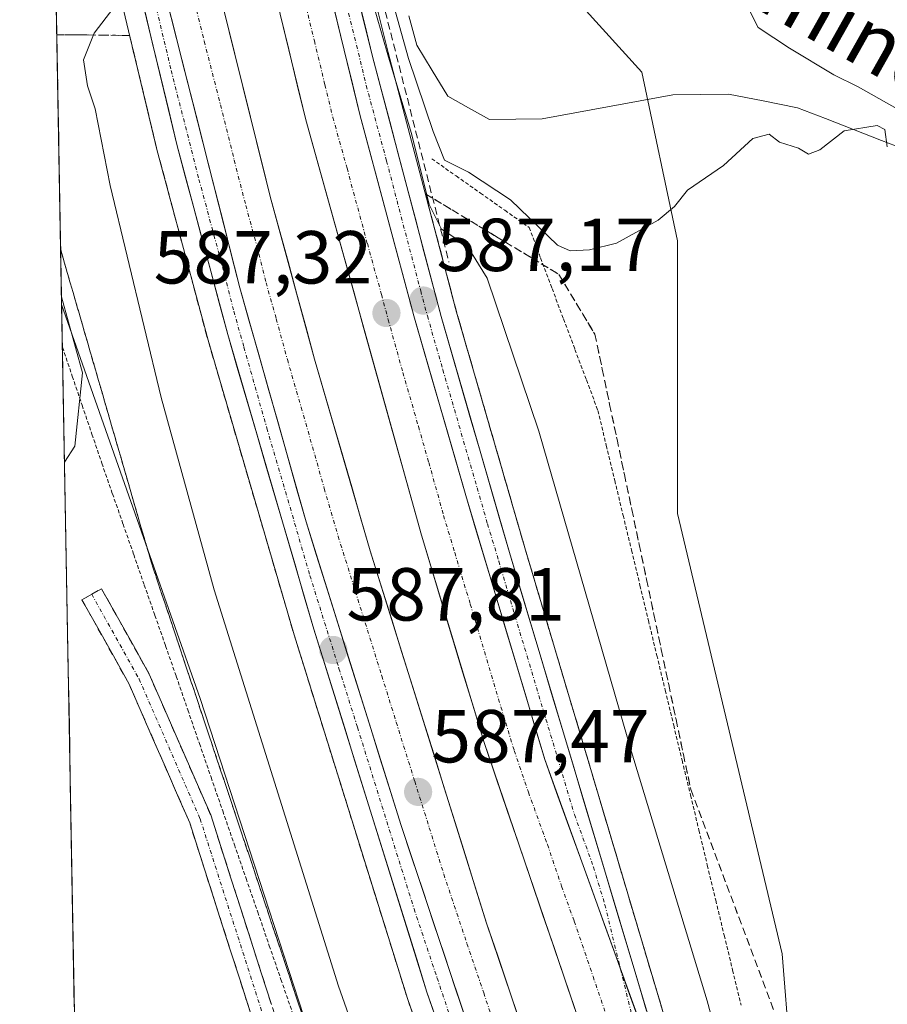
# Model space of a CAD drawing. Units: metres. Extents: x 624534 to 628001, y 4727240 to 4729616.
# Drawn here: x 624578 to 624693, y 4727380 to 4727511 of the extents above; entities that cross this region are included whole.
import ezdxf
from ezdxf.enums import TextEntityAlignment as Align

# ---------------------------------------------------------------- set-up
doc = ezdxf.new("R2010")
doc.units = ezdxf.units.M
doc.header["$MEASUREMENT"] = 0
for name, pattern in [('TRAZO_Y_PUNTO', [1, 0.5, -0.25, 0, -0.25]), ('TRAZOS', [0.75, 0.5, -0.25]), ('TRAZOSX2', [1.5, 1, -0.5])]:
    doc.linetypes.add(name, pattern=pattern)
for name, color, linetype, lineweight in [('Alambrada virtual', 2, 'TRAZOS', 0), ('Arcén (en calzada doble)', 9, 'Continuous', 13), ('Camino', 19, 'TRAZOSX2', 0), ('Camino Cxs', 19, 'Continuous', 0), ('Camino eje', 19, 'TRAZO_Y_PUNTO', 0), ('Carretera de calzada doble', 1, 'Continuous', 13), ('Carretera de calzada doble Cxs', 1, 'Continuous', 13), ('Carretera de calzada doble eje', 1, 'TRAZO_Y_PUNTO', 0), ('Carretera de calzada única', 19, 'Continuous', 13), ('Carretera de calzada única Cxs', 19, 'Continuous', 13), ('Carretera de calzada única eje', 19, 'TRAZO_Y_PUNTO', 0), ('Carátula', 7, 'Continuous', 5), ('Corriente natural lineal', 142, 'Continuous', 13), ('Cultivos herbáceos CxS', 92, 'Continuous', 0), ('Curva de nivel normal', 36, 'Continuous', 0), ('Entidad de ámbito territorial CxS', 92, 'Continuous', 0), ('Municipio CxS', 142, 'Continuous', 0), ('Núcleo urbano CxS', 19, 'Continuous', 0), ('Obra de contención lineal', 1, 'TRAZOSX2', 13), ('Punto de cota en terreno', 7, 'Continuous', 0), ('Rótulo de punto de cota en terreno', 19, 'Continuous', 0), ('Talud superficial', 39, 'TRAZOSX2', 0), ('Texto cartográfico', 19, 'Continuous', 0)]:
    doc.layers.add(name, color=color, linetype=linetype, lineweight=lineweight)
doc.styles.add('Arial', font='txt', dxfattribs={"height": 0.2})

# ---------------------------------------------------------------- blocks, each defined once
blk = doc.blocks.new('*U156')
at = {"layer": 'Núcleo urbano CxS', "color": 19, "linetype": 'Continuous', "lineweight": 0}
for points in [[(624620.74, 4727362.09, 582.89), (624601.65, 4727420.65, 582.78), (624583.15, 4727473.29, 580.78), (624577.55, 4727784.61, 579.3)], [(624623.51, 4727672.89, 580.42), (624631.94, 4727571.16, 579.78), (624621.26, 4727552.61, 578.19), (624644.87, 4727521.69, 578.01), (624660.61, 4727504.27, 578.9), (624665.35, 4727481.76, 580.4), (624665.35, 4727445.36, 581.88), (624679.34, 4727386.57, 583.26), (624680.38, 4727373.74, 582.67)]]:
    blk.add_polyline3d(points, dxfattribs=at)
blk = doc.blocks.new('*U173')
at = {"layer": 'Curva de nivel normal', "color": 36, "linetype": 'Continuous', "lineweight": 0}
blk.add_polyline3d([(624583.53, 4727452.22, 580), (624584.89, 4727454.34, 580), (624585.91, 4727464.17, 580), (624583.14, 4727474.28, 580)], dxfattribs=at)
blk = doc.blocks.new('*U207')
at = {"layer": 'Talud superficial', "color": 39, "linetype": 'TRAZOSX2', "lineweight": 0}
for points in [[(624592.22, 4727509.19, 587.01), (624584.68, 4727509.28, 583.69), (624582.5, 4727509.28, 582.85)], [(624583.02, 4727480.56, 580.33), (624584.26, 4727476.3, 580.55), (624585.61, 4727471.63, 580.56), (624586.97, 4727466.95, 580.6), (624588.32, 4727462.28, 580.94), (624589.68, 4727457.6, 581.21), (624591.03, 4727452.93, 581.18), (624592.39, 4727448.25, 581.76), (624593.74, 4727443.58, 581.64), (624595.1, 4727438.9, 581.75), (624596.59, 4727434.44, 581.95), (624598.07, 4727429.99, 581.82), (624599.56, 4727425.53, 581.88), (624601.05, 4727421.08, 581.7), (624602.53, 4727416.62, 581.73), (624604.02, 4727412.17, 581.68), (624605.5, 4727407.71, 581.7), (624606.99, 4727403.26, 581.9), (624608.48, 4727398.8, 581.98), (624609.96, 4727394.35, 582.04), (624611.45, 4727389.89, 582.06), (624612.94, 4727385.44, 582.18), (624614.42, 4727380.98, 582.25), (624615.91, 4727376.53, 582.36), (624617.69, 4727372.27, 582.28), (624619.47, 4727368, 582.32), (624621.25, 4727363.74, 582.32), (624623.03, 4727359.47, 582.54), (624624.8, 4727355.21, 582.61), (624626.58, 4727350.94, 582.91), (624628.36, 4727346.68, 583.05), (624630.14, 4727342.41, 583.1), (624631.92, 4727338.15, 582.05), (624634.41, 4727337.51, 581.57), (624636.89, 4727336.87, 581.23), (624639.9, 4727339.77, 586.06), (624642.9, 4727342.68, 587.5)]]:
    blk.add_polyline3d(points, dxfattribs=at)
blk = doc.blocks.new('5PATER')
at = {"layer": 'Carátula', "linetype": 'Continuous', "lineweight": 5}
h = blk.add_hatch(color=250, dxfattribs=at)
edge = h.paths.add_edge_path()
edge.add_ellipse((0, 0.01), major_axis=(-1.33, -1.34), ratio=0.999422, start_angle=0, end_angle=360)

msp = doc.modelspace()

# ---------------------------------------------------------------- linework, layer by layer
at = {"layer": 'Alambrada virtual', "color": 2, "linetype": 'TRAZOS', "lineweight": 0}
for points in [[(624632.57, 4727492.72, 581.66), (624635.82, 4727490.43, 580.61), (624639.07, 4727488.14, 580.32), (624642.31, 4727485.85, 580.77), (624645.56, 4727483.56, 580.32), (624647.09, 4727479.49, 580.66), (624648.62, 4727475.42, 581.02), (624650.15, 4727471.35, 581.14), (624651.68, 4727467.27, 581.19), (624653.21, 4727463.2, 581.41), (624654.74, 4727459.13, 581.45), (624655.86, 4727454.46, 581.51), (624656.99, 4727449.79, 581.55), (624658.11, 4727445.12, 581.94), (624659.24, 4727440.45, 582.22), (624660.36, 4727435.77, 582.25), (624661.48, 4727431.1, 582.14), (624662.61, 4727426.43, 582.28), (624663.73, 4727421.76, 582.43), (624664.86, 4727417.09, 582.55), (624665.98, 4727412.42, 582.54), (624667.11, 4727407.75, 582.54), (624668.23, 4727403.08, 582.86), (624669.35, 4727398.4, 583.01), (624670.48, 4727393.73, 583.07), (624671.6, 4727389.06, 583.01), (624672.73, 4727384.39, 583.23), (624673.85, 4727379.72, 583.31)], [(624583.26, 4727467.57, 579.83), (624584.57, 4727463.69, 579.87), (624585.88, 4727459.82, 579.94), (624587.2, 4727455.94, 580.26), (624588.51, 4727452.07, 580.64), (624589.93, 4727448.01, 580.9), (624591.35, 4727443.95, 580.64), (624592.77, 4727439.89, 581.03), (624594.18, 4727435.82, 581.38), (624595.6, 4727431.76, 581.4), (624597.02, 4727427.7, 581.38), (624598.44, 4727423.64, 581.49), (624599.99, 4727419.14, 581.4), (624601.55, 4727414.64, 581.24), (624603.1, 4727410.15, 581.5), (624604.66, 4727405.65, 581.58), (624606.21, 4727401.15, 581.5), (624607.77, 4727396.65, 581.68), (624609.32, 4727392.16, 581.84), (624610.87, 4727387.66, 581.75), (624612.43, 4727383.16, 581.85), (624613.98, 4727378.66, 582.19)]]:
    msp.add_polyline3d(points, dxfattribs=at)
at = {"layer": 'Arcén (en calzada doble)', "color": 9, "linetype": 'Continuous', "lineweight": 13}
for points in [[(624610.54, 4727789.36), (624607.07, 4727781.22), (624605.89, 4727776.66), (624605.53, 4727772.34), (624607.12, 4727732.26), (624606.25, 4727662.76), (624606.14, 4727637.33), (624606.6, 4727622.42), (624607.32, 4727610.84), (624609.08, 4727593.84), (624611.07, 4727579.07), (624613.6, 4727565.25), (624614.35, 4727561.06), (624620.57, 4727531.84), (624622.53, 4727523.89), (624626.76, 4727506.91), (624635.87, 4727472.26), (624644.98, 4727440.8), (624668.53, 4727361.68), (624673.32, 4727346.84), (624673.84, 4727345.25)], [(624581.72, 4727552.99), (624590.41, 4727516.76), (624595.87, 4727493.96), (624602.69, 4727468.51), (624614.19, 4727429.15), (624629.32, 4727380.6), (624637.32, 4727357.66), (624645.53, 4727335.61), (624646.11, 4727334.06)]]:
    msp.add_lwpolyline(points, dxfattribs=at)
at = {"layer": 'Camino', "color": 19, "linetype": 'TRAZOSX2', "lineweight": 0}
for points in [[(624587.17, 4727434.58), (624588.48, 4727435.31), (624594.83, 4727423.93), (624603.05, 4727405.12), (624613.85, 4727371.39), (624621.2, 4727349.87), (624627.75, 4727333.62), (624631.69, 4727327.5)], [(624627.69, 4727323.55), (624626.56, 4727328.8), (624618.39, 4727348.82), (624611, 4727370.45), (624600.24, 4727404.06), (624592.14, 4727422.6), (624585.86, 4727433.85), (624587.17, 4727434.58)]]:
    msp.add_lwpolyline(points, dxfattribs=at)
at = {"layer": 'Camino Cxs', "color": 19, "linetype": 'Continuous', "lineweight": 0}
msp.add_polyline3d([(624608.31, 4727378.85, 581.41), (624606.97, 4727383.05, 581.26), (624605.62, 4727387.25, 581.22), (624604.27, 4727391.45, 581.17), (624602.93, 4727395.66, 581.08), (624601.58, 4727399.86, 580.97), (624600.24, 4727404.06, 580.97), (624598.62, 4727407.77, 580.9), (624597, 4727411.48, 580.82), (624595.38, 4727415.18, 580.76), (624593.76, 4727418.89, 580.71), (624592.14, 4727422.6, 580.67), (624590.05, 4727426.35, 580.62), (624587.96, 4727430.1, 580.5), (624585.86, 4727433.85, 580.32), (624588.48, 4727435.31, 580.44), (624590.6, 4727431.52, 580.65), (624592.72, 4727427.73, 580.86), (624594.83, 4727423.93, 580.88), (624596.48, 4727420.17, 580.87), (624598.12, 4727416.41, 580.99), (624599.76, 4727412.65, 580.99), (624601.4, 4727408.88, 581.01), (624603.05, 4727405.12, 581.26), (624604.4, 4727400.9, 581.28), (624605.75, 4727396.69, 581.23), (624607.1, 4727392.47, 581.34), (624608.45, 4727388.25, 581.47), (624609.8, 4727384.04, 581.43), (624611.15, 4727379.82, 581.52)], dxfattribs=at)
at = {"layer": 'Camino eje', "color": 19, "linetype": 'TRAZO_Y_PUNTO', "lineweight": 0}
msp.add_lwpolyline([(624587.17, 4727434.58), (624593.49, 4727423.27), (624601.64, 4727404.59), (624612.43, 4727370.92), (624619.79, 4727349.35), (624626.37, 4727333.04), (624629.45, 4727325.88)], dxfattribs=at)
at = {"layer": 'Carretera de calzada doble', "color": 1, "linetype": 'Continuous', "lineweight": 13}
for points in [[(624663.98, 4727343.32), (624663.05, 4727345.84), (624639.51, 4727414.91), (624631.17, 4727442.47), (624615.75, 4727497.91), (624610.07, 4727521.43)], [(624603.01, 4727519.92), (624603.67, 4727517.13), (624611, 4727487.68), (624616.92, 4727465.98), (624624.35, 4727440.38), (624639.87, 4727390.68), (624648.8, 4727364.31), (624657.48, 4727340.59)]]:
    msp.add_lwpolyline(points, dxfattribs=at)
at = {"layer": 'Carretera de calzada doble Cxs', "color": 1, "linetype": 'Continuous', "lineweight": 13}
for points in [[(624617.1, 4727522.82), (624622.96, 4727498.63), (624630.17, 4727471.77), (624637.1, 4727447.76), (624647.64, 4727412.51), (624668.3, 4727355.43)], [(624596.21, 4727518.21), (624597.05, 4727514.42), (624606.94, 4727475.51), (624615.78, 4727444.25), (624628.46, 4727403.73), (624642.94, 4727360.36), (624650.89, 4727337.84)]]:
    msp.add_lwpolyline(points, dxfattribs=at)
for points in [[(624637.15, 4727377.71, 587.57), (624635.7, 4727382.05, 587.59), (624634.25, 4727386.38, 587.62), (624632.8, 4727390.72, 587.64), (624631.36, 4727395.06, 587.67), (624629.91, 4727399.39, 587.67), (624628.46, 4727403.73, 587.67), (624627.05, 4727408.23, 587.7), (624625.64, 4727412.73, 587.73), (624624.23, 4727417.24, 587.71), (624622.82, 4727421.74, 587.71), (624621.42, 4727426.24, 587.72), (624620.01, 4727430.74, 587.72), (624618.6, 4727435.25, 587.72), (624617.19, 4727439.75, 587.72), (624615.78, 4727444.25, 587.73), (624614.52, 4727448.72, 587.75), (624613.25, 4727453.18, 587.7), (624611.99, 4727457.65, 587.69), (624610.73, 4727462.11, 587.67), (624609.47, 4727466.58, 587.64), (624608.2, 4727471.04, 587.63), (624606.94, 4727475.51, 587.61), (624605.84, 4727479.83, 587.59), (624604.74, 4727484.16, 587.57), (624603.64, 4727488.48, 587.53), (624602.54, 4727492.8, 587.51), (624601.45, 4727497.13, 587.48), (624600.35, 4727501.45, 587.46), (624599.25, 4727505.77, 587.44), (624598.15, 4727510.1, 587.4), (624597.05, 4727514.42, 587.37)], [(624604.72, 4727512.92, 587.29), (624605.76, 4727508.72, 587.3), (624606.81, 4727504.51, 587.32), (624607.86, 4727500.3, 587.29), (624608.91, 4727496.09, 587.28), (624609.95, 4727491.89, 587.29), (624611, 4727487.68, 587.34), (624612.18, 4727483.34, 587.37), (624613.37, 4727479, 587.31), (624614.55, 4727474.66, 587.34), (624615.74, 4727470.32, 587.36), (624616.92, 4727465.98, 587.38), (624618.16, 4727461.71, 587.35), (624619.4, 4727457.45, 587.3), (624620.64, 4727453.18, 587.32), (624621.87, 4727448.91, 587.39), (624623.11, 4727444.65, 587.33), (624624.35, 4727440.38, 587.3), (624625.76, 4727435.86, 587.31), (624627.17, 4727431.34, 587.31), (624628.58, 4727426.83, 587.24), (624629.99, 4727422.31, 587.21), (624631.4, 4727417.79, 587.2), (624632.82, 4727413.27, 587.19), (624634.23, 4727408.75, 587.16), (624635.64, 4727404.23, 587.19), (624637.05, 4727399.72, 587.19), (624638.46, 4727395.2, 587.14), (624639.87, 4727390.68, 587.13), (624641.36, 4727386.29, 587.13), (624642.85, 4727381.89, 587.1), (624644.34, 4727377.5, 587.07)], [(624619.44, 4727513.14, 587.36), (624620.62, 4727508.31, 587.36), (624621.79, 4727503.47, 587.3), (624622.96, 4727498.63, 587.31), (624624.16, 4727494.15, 587.3), (624625.36, 4727489.68, 587.29), (624626.57, 4727485.2, 587.26), (624627.77, 4727480.72, 587.26), (624628.97, 4727476.25, 587.24), (624630.17, 4727471.77, 587.22), (624631.56, 4727466.97, 587.18), (624632.94, 4727462.17, 587.16), (624634.33, 4727457.36, 587.11), (624635.71, 4727452.56, 587.08), (624637.1, 4727447.76, 587.06), (624638.42, 4727443.35, 587.03), (624639.74, 4727438.95, 586.96), (624641.05, 4727434.54, 586.94), (624642.37, 4727430.14, 586.91), (624643.69, 4727425.73, 586.89), (624645.01, 4727421.32, 586.88), (624646.32, 4727416.92, 586.84), (624647.64, 4727412.51, 586.82), (624649.23, 4727408.12, 586.8), (624650.82, 4727403.73, 586.77), (624652.41, 4727399.34, 586.74), (624654, 4727394.95, 586.71), (624655.59, 4727390.56, 586.68), (624657.18, 4727386.17, 586.65), (624658.76, 4727381.77, 586.62), (624660.35, 4727377.38, 586.59)], [(624652.06, 4727378.07, 587.02), (624650.5, 4727382.68, 587.03), (624648.93, 4727387.28, 586.96), (624647.36, 4727391.89, 587.05), (624645.79, 4727396.49, 587.1), (624644.22, 4727401.1, 587.03), (624642.65, 4727405.7, 587.08), (624641.08, 4727410.31, 587.18), (624639.51, 4727414.91, 587.1), (624638.12, 4727419.5, 587.06), (624636.73, 4727424.1, 587.18), (624635.34, 4727428.69, 587.23), (624633.95, 4727433.28, 587.11), (624632.56, 4727437.88, 587.24), (624631.17, 4727442.47, 587.29), (624629.89, 4727447.09, 587.21), (624628.6, 4727451.71, 587.16), (624627.32, 4727456.33, 587.21), (624626.03, 4727460.95, 587.31), (624624.75, 4727465.57, 587.26), (624623.46, 4727470.19, 587.24), (624622.18, 4727474.81, 587.36), (624620.89, 4727479.43, 587.35), (624619.61, 4727484.05, 587.25), (624618.32, 4727488.67, 587.24), (624617.04, 4727493.29, 587.29), (624615.75, 4727497.91, 587.34), (624614.61, 4727502.61, 587.23), (624613.48, 4727507.32, 587.16), (624612.34, 4727512.02, 587.25)]]:
    msp.add_polyline3d(points, dxfattribs=at)
at = {"layer": 'Carretera de calzada doble eje', "color": 1, "linetype": 'TRAZO_Y_PUNTO', "lineweight": 0}
for points in [[(624613.58, 4727522.12), (624615.01, 4727516.24), (624616.89, 4727508.47), (624618.3, 4727502.59), (624619.35, 4727498.26), (624621.25, 4727491.47), (624623.96, 4727481.4), (624625.85, 4727474.59), (624626.75, 4727471.24), (624628.71, 4727464.18), (624630.78, 4727456.98), (624632.17, 4727452.17), (624634.14, 4727445.1), (624635.62, 4727440.15), (624637.71, 4727433.26), (624641.48, 4727420.59), (624643.57, 4727413.71), (624645.46, 4727408.16), (624648.01, 4727401.16), (624649.89, 4727395.6), (624651.57, 4727390.94), (624654.1, 4727383.55), (624656.62, 4727376.14)], [(624599.6, 4727519.06), (624600.35, 4727515.76), (624602.19, 4727508.41), (624604.35, 4727499.91), (624606.19, 4727492.55), (624607.73, 4727486.51), (624609.21, 4727481.09), (624610.44, 4727476.18), (624611.8, 4727471.36), (624613.28, 4727465.93), (624615.14, 4727459.54), (624618.21, 4727448.71), (624620.07, 4727442.31), (624622.03, 4727436.02), (624623.98, 4727429.81), (624625.89, 4727423.69), (624627.82, 4727417.49), (624630.28, 4727409.63), (624632.23, 4727403.42), (624634.17, 4727397.21), (624637.26, 4727387.96), (624639.5, 4727381.36), (624641.14, 4727376.42)]]:
    msp.add_lwpolyline(points, dxfattribs=at)
at = {"layer": 'Carretera de calzada única', "color": 19, "linetype": 'Continuous', "lineweight": 13}
for points in [[(624668.3, 4727355.43), (624642.92, 4727440.18), (624633.8, 4727471.69), (624624.67, 4727506.38), (624620.42, 4727523.48)], [(624648.05, 4727336.67), (624639.89, 4727358.59), (624631.92, 4727381.48), (624616.82, 4727429.93), (624605.32, 4727469.25), (624598.53, 4727494.63), (624593.07, 4727517.42)]]:
    msp.add_lwpolyline(points, dxfattribs=at)
at = {"layer": 'Carretera de calzada única Cxs', "color": 19, "linetype": 'Continuous', "lineweight": 13}
for points in [[(624617.1, 4727522.82), (624622.96, 4727498.63), (624630.17, 4727471.77), (624637.1, 4727447.76), (624647.64, 4727412.51), (624668.3, 4727355.43)], [(624596.21, 4727518.21), (624597.05, 4727514.42), (624606.94, 4727475.51), (624615.78, 4727444.25), (624628.46, 4727403.73), (624642.94, 4727360.36), (624650.89, 4727337.84)]]:
    msp.add_lwpolyline(points, dxfattribs=at)
for points in [[(624597.05, 4727514.42, 587.37), (624598.15, 4727510.1, 587.4), (624599.25, 4727505.77, 587.44), (624600.35, 4727501.45, 587.46), (624601.45, 4727497.13, 587.48), (624602.54, 4727492.8, 587.51), (624603.64, 4727488.48, 587.53), (624604.74, 4727484.16, 587.57), (624605.84, 4727479.83, 587.59), (624606.94, 4727475.51, 587.61), (624608.2, 4727471.04, 587.63), (624609.47, 4727466.58, 587.64), (624610.73, 4727462.11, 587.67), (624611.99, 4727457.65, 587.69), (624613.25, 4727453.18, 587.7), (624614.52, 4727448.72, 587.75), (624615.78, 4727444.25, 587.73), (624617.19, 4727439.75, 587.72), (624618.6, 4727435.25, 587.72), (624620.01, 4727430.74, 587.72), (624621.42, 4727426.24, 587.72), (624622.82, 4727421.74, 587.71), (624624.23, 4727417.24, 587.71), (624625.64, 4727412.73, 587.73), (624627.05, 4727408.23, 587.7), (624628.46, 4727403.73, 587.67), (624629.91, 4727399.39, 587.67), (624631.36, 4727395.06, 587.67), (624632.8, 4727390.72, 587.64), (624634.25, 4727386.38, 587.62), (624635.7, 4727382.05, 587.59), (624637.15, 4727377.71, 587.57)], [(624622.55, 4727514.93, 586.05), (624623.61, 4727510.66, 585.79), (624624.67, 4727506.38, 586.34), (624625.81, 4727502.04, 586.9), (624626.95, 4727497.71, 586.66), (624628.09, 4727493.37, 585.51), (624629.24, 4727489.04, 585.68), (624630.38, 4727484.7, 586.75), (624631.52, 4727480.36, 587.17), (624632.66, 4727476.03, 587.01), (624633.8, 4727471.69, 587.06), (624635.1, 4727467.19, 587.06), (624636.41, 4727462.69, 587.03), (624637.71, 4727458.19, 586.95), (624639.01, 4727453.68, 586.9), (624640.31, 4727449.18, 586.88), (624641.62, 4727444.68, 586.86), (624642.92, 4727440.18, 586.79), (624644.33, 4727435.47, 586.75), (624645.74, 4727430.76, 586.71), (624647.15, 4727426.06, 586.67), (624648.56, 4727421.35, 586.66), (624649.97, 4727416.64, 586.61), (624651.38, 4727411.93, 586.56), (624652.79, 4727407.22, 586.57), (624654.2, 4727402.51, 586.58), (624655.61, 4727397.81, 586.55), (624657.02, 4727393.1, 586.53), (624658.43, 4727388.39, 586.54), (624659.84, 4727383.68, 586.52), (624661.25, 4727378.97, 586.51)], [(624633.51, 4727376.9, 587.8), (624631.92, 4727381.48, 587.83), (624630.55, 4727385.88, 587.8), (624629.17, 4727390.29, 587.86), (624627.8, 4727394.69, 587.89), (624626.43, 4727399.1, 587.88), (624625.06, 4727403.5, 587.84), (624623.68, 4727407.91, 587.89), (624622.31, 4727412.31, 587.93), (624620.94, 4727416.72, 587.88), (624619.57, 4727421.12, 587.88), (624618.19, 4727425.53, 587.91), (624616.82, 4727429.93, 587.9), (624615.54, 4727434.3, 587.83), (624614.26, 4727438.67, 587.84), (624612.99, 4727443.04, 587.84), (624611.71, 4727447.41, 587.86), (624610.43, 4727451.77, 587.77), (624609.15, 4727456.14, 587.76), (624607.88, 4727460.51, 587.77), (624606.6, 4727464.88, 587.74), (624605.32, 4727469.25, 587.65), (624604.19, 4727473.48, 587.63), (624603.06, 4727477.71, 587.64), (624601.93, 4727481.94, 587.64), (624600.79, 4727486.17, 587.55), (624599.66, 4727490.4, 587.52), (624598.53, 4727494.63, 587.53), (624597.44, 4727499.19, 587.49), (624596.35, 4727503.75, 587.45), (624595.25, 4727508.3, 587.28), (624594.16, 4727512.86, 586.6)], [(624660.35, 4727377.38, 586.59), (624658.76, 4727381.77, 586.62), (624657.18, 4727386.17, 586.65), (624655.59, 4727390.56, 586.68), (624654, 4727394.95, 586.71), (624652.41, 4727399.34, 586.74), (624650.82, 4727403.73, 586.77), (624649.23, 4727408.12, 586.8), (624647.64, 4727412.51, 586.82), (624646.32, 4727416.92, 586.84), (624645.01, 4727421.32, 586.88), (624643.69, 4727425.73, 586.89), (624642.37, 4727430.14, 586.91), (624641.05, 4727434.54, 586.94), (624639.74, 4727438.95, 586.96), (624638.42, 4727443.35, 587.03), (624637.1, 4727447.76, 587.06), (624635.71, 4727452.56, 587.08), (624634.33, 4727457.36, 587.11), (624632.94, 4727462.17, 587.16), (624631.56, 4727466.97, 587.18), (624630.17, 4727471.77, 587.22), (624628.97, 4727476.25, 587.24), (624627.77, 4727480.72, 587.26), (624626.57, 4727485.2, 587.26), (624625.36, 4727489.68, 587.29), (624624.16, 4727494.15, 587.3), (624622.96, 4727498.63, 587.31), (624621.79, 4727503.47, 587.3), (624620.62, 4727508.31, 587.36), (624619.44, 4727513.14, 587.36)]]:
    msp.add_polyline3d(points, dxfattribs=at)
at = {"layer": 'Carretera de calzada única eje', "color": 19, "linetype": 'TRAZO_Y_PUNTO', "lineweight": 0}
for points in [[(624618.76, 4727523.15), (624620.64, 4727515.38), (624622.78, 4727506.83), (624623.82, 4727502.5), (624626.53, 4727492.43), (624631.08, 4727475.09), (624631.98, 4727471.74), (624634.05, 4727464.54), (624638.62, 4727448.79), (624640.01, 4727443.97), (624641.5, 4727439.01), (624645.28, 4727426.34), (624651.62, 4727405.16), (624654.16, 4727398.16), (624655.67, 4727393.14), (624657.77, 4727384.52)], [(624594.64, 4727517.81), (624595.05, 4727515.92), (624597.78, 4727504.51), (624599.94, 4727496.01), (624601.48, 4727489.98), (624604.89, 4727477.29), (624606.14, 4727472.38), (624607.48, 4727467.57), (624610.55, 4727456.75), (624616.3, 4727437.09), (624618.26, 4727430.8), (624620.17, 4727424.68), (624622.64, 4727416.83), (624630.19, 4727392.59), (624633.28, 4727383.35), (624634.94, 4727378.41), (624638.92, 4727366.96), (624640.57, 4727362.01), (624641.42, 4727359.48), (624643.78, 4727352.8), (624647.85, 4727341.84), (624649.48, 4727337.26)], [(624657.77, 4727384.52), (624667.17, 4727345.96)]]:
    msp.add_lwpolyline(points, dxfattribs=at)
at = {"layer": 'Corriente natural lineal', "color": 142, "linetype": 'Continuous', "lineweight": 13}
msp.add_polyline3d([(624696.33, 4727493.73, 579.13), (624692.59, 4727495.18, 580.04), (624688.86, 4727496.64, 580.04), (624685.12, 4727498.09, 579.62), (624681.39, 4727499.54, 579.33), (624676.8, 4727500.45, 579.73), (624672.2, 4727501.35, 578.92), (624668.47, 4727501.31, 578.61), (624664.74, 4727501.26, 578.46), (624660.38, 4727500.46, 578.61), (624656.02, 4727499.66, 578.92), (624651.66, 4727498.86, 579.19), (624647.3, 4727498.06, 578.94), (624643.79, 4727498.02, 578.78), (624640.27, 4727497.98, 578.84), (624637.48, 4727499.55, 578.98), (624634.69, 4727501.11, 579.1), (624632.63, 4727504.5, 578.6), (624630.56, 4727507.88, 579.66), (624629.5, 4727511.81, 580)], dxfattribs=at)
at = {"layer": 'Cultivos herbáceos CxS', "color": 92, "linetype": 'Continuous', "lineweight": 0}
for points in [[(625164.59, 4727250.79, 601.83), (624953.95, 4727246.94, 597.88), (624953.95, 4727246.94, 597.88), (624907.46, 4727254.78, 595.46), (624875.63, 4727264.16, 593.47), (624845.84, 4727268.65, 592.74), (624830.86, 4727271.8, 592.15), (624799.72, 4727278.34, 591.28), (624782.74, 4727274.65, 592.32), (624740.44, 4727287.1, 589.89), (624721.31, 4727291.23, 589.4), (624701.64, 4727300.79, 586.89), (624690.4, 4727337.33, 583.92), (624689.48, 4727364.64, 581.42), (624680.38, 4727373.74, 582.67), (624679.34, 4727386.57, 583.26), (624665.35, 4727445.36, 581.88), (624665.35, 4727481.76, 580.4), (624660.61, 4727504.27, 578.9), (624644.87, 4727521.69, 578.01), (624621.26, 4727552.61, 578.19), (624631.94, 4727571.16, 579.78), (624623.51, 4727672.89, 580.42)], [(624637.35, 4727666.73, 580.84), (624623.51, 4727672.89, 580.42), (624631.94, 4727571.16, 579.78), (624621.26, 4727552.61, 578.19), (624644.87, 4727521.69, 578.01), (624660.61, 4727504.27, 578.9), (624665.35, 4727481.76, 580.4), (624665.35, 4727445.36, 581.88), (624679.34, 4727386.57, 583.26), (624680.38, 4727373.74, 582.67), (624689.48, 4727364.64, 581.42), (624690.4, 4727337.33, 583.92), (624701.64, 4727300.79, 586.89), (624721.31, 4727291.23, 589.4), (624740.44, 4727287.1, 589.89)], [(624583.15, 4727473.29, 580.78), (624601.65, 4727420.65, 582.78), (624620.74, 4727362.09, 582.89), (624619.14, 4727344.86, 581.84)], [(624583.15, 4727473.29, 580.78), (624585.16, 4727361.7, 585.21)]]:
    msp.add_polyline3d(points, dxfattribs=at)
msp.add_polyline3d([(624619.14, 4727344.86, 581.84), (624585.16, 4727361.7, 585.21), (624583.15, 4727473.29, 580.78), (624601.65, 4727420.65, 582.78), (624620.74, 4727362.09, 582.89), (624619.14, 4727344.86, 581.84)], close=True, dxfattribs=at)
at = {"layer": 'Curva de nivel normal', "color": 36, "linetype": 'Continuous', "lineweight": 0}
for points in [[(624621.32, 4727523.66, 585), (624622.57, 4727521.04, 585), (624626.78, 4727506.29, 585), (624629.85, 4727496.12, 585), (624632.2, 4727486.63, 585), (624633.88, 4727483.31, 585), (624637.3, 4727481.09, 585), (624639.97, 4727476.78, 585), (624646.87, 4727456.38, 585), (624659.22, 4727413.55, 585), (624669.33, 4727380.3, 585), (624674.7, 4727360.36, 585), (624675.66, 4727352.52, 585), (624673.53, 4727347.71, 585), (624671.1, 4727346.01, 585)], [(624624.97, 4727522.24, 580), (624629.46, 4727506.1, 580), (624632.76, 4727496.38, 580), (624634.28, 4727492.54, 580), (624637.46, 4727490.92, 580), (624643.06, 4727487.24, 580), (624649.36, 4727481.18, 580), (624651.04, 4727480.43, 580), (624653.62, 4727480.58, 580), (624657.23, 4727481.45, 580), (624662.81, 4727484.52, 580), (624664.95, 4727486.35, 580), (624666.72, 4727488.54, 580), (624671.5, 4727491.81, 580), (624675.43, 4727495.42, 580), (624677.61, 4727496.02, 580), (624678.97, 4727494.96, 580), (624681.52, 4727494.16, 580), (624682.87, 4727493.36, 580), (624684.36, 4727493.93, 580), (624687.61, 4727496.44, 580), (624692.02, 4727497.17, 580), (624693.05, 4727496.63, 580), (624693.38, 4727494.32, 580)], [(624592.8, 4727517.35, 585), (624591.13, 4727514.29, 585), (624587.47, 4727509.49, 585), (624586.08, 4727505.94, 585), (624586.58, 4727502.45, 585), (624587.61, 4727499.39, 585), (624589.64, 4727489.14, 585), (624596.42, 4727460.84, 585), (624603.52, 4727435.17, 585), (624620.09, 4727382.27, 585), (624625.98, 4727365.63, 585), (624629.99, 4727353.65, 585), (624632.75, 4727347.44, 585), (624635.04, 4727344.32, 585), (624635.34, 4727342.18, 585), (624636.36, 4727340.32, 585), (624642.53, 4727337.65, 585), (624647.33, 4727337.43, 585), (624648.58, 4727336.89, 585)], [(624695, 4727499.22, 580), (624689.51, 4727502.35, 580), (624686.26, 4727503.92, 580), (624680.33, 4727507.5, 580), (624676.12, 4727510.27, 580), (624674.38, 4727513.78, 580)]]:
    msp.add_polyline3d(points, dxfattribs=at)
at = {"layer": 'Entidad de ámbito territorial CxS', "color": 92, "linetype": 'Continuous', "lineweight": 0}
msp.add_polyline3d([(624584.84, 4727379.49, 582.1), (624584.75, 4727384.46, 581.81), (624584.66, 4727389.44, 581.63), (624584.57, 4727394.41, 581.47), (624584.48, 4727399.38, 581.3), (624584.39, 4727404.35, 581.15), (624584.3, 4727409.33, 580.99), (624584.22, 4727414.3, 580.77), (624584.13, 4727419.27, 580.54), (624584.04, 4727424.25, 580.38), (624583.95, 4727429.22, 580.32), (624583.86, 4727434.19, 580.2), (624583.77, 4727439.17, 580.07), (624583.68, 4727444.14, 580.09), (624583.59, 4727449.11, 579.98), (624583.5, 4727454.09, 579.97), (624583.41, 4727459.06, 579.83), (624583.32, 4727464.03, 579.77), (624583.23, 4727469.01, 579.86), (624583.14, 4727473.98, 580.01), (624583.05, 4727478.95, 580.26), (624582.96, 4727483.93, 580.88), (624582.87, 4727488.9, 581.44), (624582.78, 4727493.87, 582.13), (624582.69, 4727498.85, 582.61), (624582.6, 4727503.82, 582.83), (624582.51, 4727508.79, 582.85), (624582.42, 4727513.76, 581.4)], dxfattribs=at)
at = {"layer": 'Municipio CxS', "color": 142, "linetype": 'Continuous', "lineweight": 0}
msp.add_polyline3d([(624584.84, 4727379.75, 582.09), (624584.75, 4727384.74, 581.8), (624584.66, 4727389.72, 581.63), (624584.57, 4727394.7, 581.46), (624584.48, 4727399.68, 581.29), (624584.39, 4727404.67, 581.15), (624584.3, 4727409.65, 580.98), (624584.21, 4727414.63, 580.75), (624584.12, 4727419.61, 580.53), (624584.03, 4727424.6, 580.38), (624583.94, 4727429.58, 580.31), (624583.85, 4727434.56, 580.19), (624583.76, 4727439.54, 580.07), (624583.67, 4727444.53, 580.08), (624583.58, 4727449.51, 579.98), (624583.49, 4727454.49, 579.96), (624583.4, 4727459.47, 579.83), (624583.31, 4727464.46, 579.78), (624583.22, 4727469.44, 579.87), (624583.13, 4727474.42, 580.03), (624583.04, 4727479.4, 580.32), (624582.95, 4727484.39, 580.93), (624582.86, 4727489.37, 581.51), (624582.77, 4727494.35, 582.18), (624582.68, 4727499.33, 582.63), (624582.59, 4727504.32, 582.84), (624582.5, 4727509.3, 582.71), (624582.41, 4727514.28, 580.98)], dxfattribs=at)
at = {"layer": 'Núcleo urbano CxS', "color": 19, "linetype": 'Continuous', "lineweight": 0}
for points in [[(624577.55, 4727784.61, 579.3), (624583.15, 4727473.29, 580.78)], [(624637.35, 4727666.73, 580.84), (624623.51, 4727672.89, 580.42), (624631.94, 4727571.16, 579.78), (624621.26, 4727552.61, 578.19), (624644.87, 4727521.69, 578.01), (624660.61, 4727504.27, 578.9), (624665.35, 4727481.76, 580.4), (624665.35, 4727445.36, 581.88), (624679.34, 4727386.57, 583.26), (624680.38, 4727373.74, 582.67), (624689.48, 4727364.64, 581.42), (624690.4, 4727337.33, 583.92), (624701.64, 4727300.79, 586.89), (624721.31, 4727291.23, 589.4), (624740.44, 4727287.1, 589.89)], [(624583.15, 4727473.29, 580.78), (624601.65, 4727420.65, 582.78), (624620.74, 4727362.09, 582.89), (624619.14, 4727344.86, 581.84)]]:
    msp.add_polyline3d(points, dxfattribs=at)
at = {"layer": 'Obra de contención lineal', "color": 1, "linetype": 'TRAZOSX2', "lineweight": 13}
msp.add_polyline3d([(624623.39, 4727524.06, 583.2), (624634.86, 4727478.92, 586.27)], dxfattribs=at)
at = {"layer": 'Talud superficial', "color": 39, "linetype": 'TRAZOSX2', "lineweight": 0}
for points in [[(624614.92, 4727379.5, 582.34), (624614.42, 4727380.98, 582.25), (624613.93, 4727382.47, 582.17), (624613.43, 4727383.95, 582.15), (624612.94, 4727385.44, 582.18), (624612.44, 4727386.92, 582.16), (624611.95, 4727388.41, 582.03), (624611.45, 4727389.89, 582.06), (624610.95, 4727391.38, 581.92), (624610.46, 4727392.86, 581.93), (624609.96, 4727394.35, 582.04), (624609.47, 4727395.83, 581.87), (624608.97, 4727397.32, 581.89), (624608.48, 4727398.8, 581.98), (624607.98, 4727400.29, 582), (624607.49, 4727401.77, 581.84), (624606.99, 4727403.26, 581.9), (624606.49, 4727404.74, 581.89), (624606, 4727406.23, 581.85), (624605.5, 4727407.71, 581.7), (624605.01, 4727409.2, 581.71), (624604.51, 4727410.68, 581.71), (624604.02, 4727412.17, 581.68), (624603.52, 4727413.65, 581.66), (624603.03, 4727415.14, 581.72), (624602.53, 4727416.62, 581.73), (624602.04, 4727418.11, 581.65), (624601.54, 4727419.59, 581.69), (624601.05, 4727421.08, 581.7), (624600.55, 4727422.56, 581.83), (624600.06, 4727424.05, 581.82), (624599.56, 4727425.53, 581.88), (624599.06, 4727427.02, 581.74), (624598.57, 4727428.5, 581.71), (624598.07, 4727429.99, 581.82), (624597.58, 4727431.47, 581.85), (624597.08, 4727432.96, 581.83), (624596.59, 4727434.44, 581.95), (624596.09, 4727435.93, 582.1), (624595.6, 4727437.41, 581.98), (624595.1, 4727438.9, 581.75), (624594.65, 4727440.46, 581.67), (624594.19, 4727442.02, 581.63), (624593.74, 4727443.58, 581.64), (624593.29, 4727445.14, 581.5), (624592.84, 4727446.69, 581.48), (624592.39, 4727448.25, 581.76), (624591.94, 4727449.81, 581.65), (624591.48, 4727451.37, 581.33), (624591.03, 4727452.93, 581.18), (624590.58, 4727454.49, 581.13), (624590.13, 4727456.04, 581.34), (624589.68, 4727457.6, 581.21), (624589.23, 4727459.16, 580.97), (624588.77, 4727460.72, 580.89), (624588.32, 4727462.28, 580.94), (624587.87, 4727463.84, 580.8), (624587.42, 4727465.39, 580.69), (624586.97, 4727466.95, 580.6), (624586.52, 4727468.51, 580.58), (624586.06, 4727470.07, 580.77), (624585.61, 4727471.63, 580.56), (624585.16, 4727473.19, 580.47), (624584.71, 4727474.74, 580.45), (624584.26, 4727476.3, 580.55), (624583.85, 4727477.72, 580.39), (624583.43, 4727479.14, 580.34), (624583.02, 4727480.56, 580.29), (624582.99, 4727482.47, 580.61), (624582.95, 4727484.39, 580.8), (624582.92, 4727486.3, 581.14), (624582.88, 4727488.22, 581.36), (624582.85, 4727490.13, 581.54), (624582.82, 4727492.05, 581.8), (624582.78, 4727493.96, 582.3), (624582.75, 4727495.88, 582.4), (624582.71, 4727497.79, 582.62), (624582.68, 4727499.71, 582.75), (624582.64, 4727501.62, 582.88), (624582.61, 4727503.54, 582.85), (624582.57, 4727505.45, 583.09), (624582.54, 4727507.37, 583.02), (624582.5, 4727509.28, 582.84), (624583.59, 4727509.28, 583.27), (624584.68, 4727509.28, 583.69), (624586.57, 4727509.26, 584.42), (624588.45, 4727509.23, 585.14), (624590.33, 4727509.21, 586.08), (624592.22, 4727509.19, 587.01), (624592.68, 4727507.29, 587.26), (624593.14, 4727505.38, 587.27), (624593.59, 4727503.47, 587.14), (624594.05, 4727501.57, 587.2), (624594.5, 4727499.67, 587.27), (624594.96, 4727497.77, 587.38), (624595.42, 4727495.87, 587.43), (624595.87, 4727493.96, 587.54), (624596.25, 4727492.55, 587.58), (624596.63, 4727491.13, 587.54), (624597.01, 4727489.72, 587.51), (624597.39, 4727488.31, 587.53), (624597.76, 4727486.89, 587.59), (624598.14, 4727485.48, 587.64), (624598.52, 4727484.06, 587.64), (624598.9, 4727482.65, 587.59), (624599.28, 4727481.23, 587.58), (624599.66, 4727479.82, 587.6), (624600.04, 4727478.4, 587.65), (624600.42, 4727476.99, 587.63), (624600.8, 4727475.58, 587.61), (624601.17, 4727474.16, 587.6), (624601.55, 4727472.75, 587.62), (624601.93, 4727471.34, 587.7), (624602.31, 4727469.92, 587.72), (624602.69, 4727468.51, 587.7), (624603.12, 4727467.05, 587.71), (624603.54, 4727465.6, 587.75), (624603.97, 4727464.14, 587.81), (624604.4, 4727462.68, 587.81), (624604.82, 4727461.22, 587.81), (624605.25, 4727459.76, 587.81), (624605.67, 4727458.3, 587.82), (624606.1, 4727456.85, 587.85), (624606.52, 4727455.39, 587.83), (624606.95, 4727453.93, 587.8), (624607.37, 4727452.48, 587.82), (624607.8, 4727451.02, 587.85), (624608.23, 4727449.56, 587.89), (624608.65, 4727448.1, 587.91), (624609.08, 4727446.64, 587.88), (624609.51, 4727445.18, 587.88), (624609.93, 4727443.73, 587.91), (624610.36, 4727442.27, 587.91), (624610.78, 4727440.81, 587.9), (624611.21, 4727439.36, 587.91), (624611.63, 4727437.9, 587.94), (624612.06, 4727436.44, 587.95), (624612.48, 4727434.98, 587.93), (624612.91, 4727433.52, 587.91), (624613.34, 4727432.06, 587.95), (624613.76, 4727430.61, 587.99), (624614.19, 4727429.15, 588.01), (624614.65, 4727427.68, 588.01), (624615.11, 4727426.21, 588.01), (624615.57, 4727424.74, 588.02), (624616.03, 4727423.27, 588.08), (624616.48, 4727421.79, 588.07), (624616.94, 4727420.32, 588.06), (624617.4, 4727418.85, 588.02), (624617.86, 4727417.38, 588.05), (624618.32, 4727415.91, 588.07), (624618.78, 4727414.44, 588.05), (624619.23, 4727412.97, 588.04), (624619.69, 4727411.5, 588.05), (624620.15, 4727410.03, 588.09), (624620.61, 4727408.55, 588.08), (624621.07, 4727407.08, 588.03), (624621.53, 4727405.61, 587.99), (624621.98, 4727404.14, 588.05), (624622.44, 4727402.67, 588.05), (624622.9, 4727401.2, 587.99), (624623.36, 4727399.72, 587.97), (624623.82, 4727398.25, 588.02), (624624.28, 4727396.78, 588.06), (624624.73, 4727395.31, 588.03), (624625.19, 4727393.84, 588.02), (624625.65, 4727392.37, 588.02), (624626.11, 4727390.9, 588.05), (624626.57, 4727389.43, 588.05), (624627.03, 4727387.96, 588.02), (624627.48, 4727386.48, 587.95), (624627.94, 4727385.01, 588.01), (624628.4, 4727383.54, 588), (624628.86, 4727382.07, 587.96), (624629.32, 4727380.6, 587.92), (624629.85, 4727379.07, 587.97)], [(624592.22, 4727509.19, 587.01), (624593.14, 4727505.38, 587.27), (624595.87, 4727493.96, 587.54), (624597.01, 4727489.72, 587.51), (624598.14, 4727485.48, 587.64), (624599.28, 4727481.23, 587.58), (624600.42, 4727476.99, 587.63), (624601.55, 4727472.75, 587.62), (624602.69, 4727468.51, 587.7), (624603.97, 4727464.14, 587.81), (624605.25, 4727459.76, 587.81), (624606.52, 4727455.39, 587.83), (624610.36, 4727442.27, 587.91), (624611.63, 4727437.9, 587.94), (624612.91, 4727433.52, 587.91), (624614.19, 4727429.15, 588.01), (624615.57, 4727424.74, 588.02), (624616.94, 4727420.32, 588.06), (624618.32, 4727415.91, 588.07), (624619.69, 4727411.5, 588.05), (624621.07, 4727407.08, 588.03), (624622.44, 4727402.67, 588.05), (624623.82, 4727398.25, 588.02), (624625.19, 4727393.84, 588.02), (624626.57, 4727389.43, 588.05), (624627.94, 4727385.01, 588.01), (624629.32, 4727380.6, 587.92), (624632.52, 4727371.42, 587.97)], [(624663.45, 4727378.75, 586.39), (624662.99, 4727380.3, 586.39), (624662.53, 4727381.85, 586.39), (624662.06, 4727383.4, 586.4), (624661.6, 4727384.95, 586.42), (624661.14, 4727386.5, 586.41), (624660.68, 4727388.05, 586.38), (624660.22, 4727389.6, 586.4), (624659.76, 4727391.15, 586.41), (624659.29, 4727392.71, 586.42), (624658.83, 4727394.26, 586.42), (624658.37, 4727395.81, 586.4), (624657.91, 4727397.36, 586.45), (624657.45, 4727398.91, 586.45), (624656.99, 4727400.46, 586.42), (624656.52, 4727402.02, 586.43), (624656.06, 4727403.57, 586.44), (624655.6, 4727405.12, 586.47), (624655.14, 4727406.67, 586.48), (624654.68, 4727408.22, 586.43), (624654.22, 4727409.77, 586.43), (624653.75, 4727411.33, 586.47), (624653.29, 4727412.88, 586.48), (624652.83, 4727414.43, 586.46), (624652.37, 4727415.98, 586.47), (624651.91, 4727417.53, 586.49), (624651.45, 4727419.08, 586.51), (624650.98, 4727420.63, 586.52), (624650.52, 4727422.18, 586.5), (624650.06, 4727423.73, 586.51), (624649.6, 4727425.29, 586.53), (624649.14, 4727426.84, 586.55), (624648.68, 4727428.39, 586.54), (624648.21, 4727429.94, 586.53), (624647.75, 4727431.49, 586.59), (624647.29, 4727433.04, 586.61), (624646.83, 4727434.6, 586.62), (624646.37, 4727436.15, 586.61), (624645.91, 4727437.7, 586.66), (624645.44, 4727439.25, 586.68), (624644.98, 4727440.8, 586.7), (624644.55, 4727442.3, 586.7), (624644.11, 4727443.79, 586.7), (624643.68, 4727445.29, 586.75), (624643.25, 4727446.79, 586.77), (624642.81, 4727448.29, 586.78), (624642.38, 4727449.79, 586.78), (624641.95, 4727451.29, 586.8), (624641.51, 4727452.78, 586.8), (624641.08, 4727454.28, 586.8), (624640.64, 4727455.78, 586.86), (624640.21, 4727457.28, 586.88), (624639.77, 4727458.78, 586.91), (624639.34, 4727460.28, 586.92), (624638.9, 4727461.77, 586.92), (624638.47, 4727463.27, 586.93), (624638.04, 4727464.77, 586.96), (624637.6, 4727466.27, 586.98), (624637.17, 4727467.77, 586.97), (624636.74, 4727469.27, 587.01), (624636.3, 4727470.76, 587.01), (624635.87, 4727472.26, 587.05), (624635.52, 4727473.57, 587.05), (624635.18, 4727474.89, 587.03), (624634.83, 4727476.2, 587.01), (624634.49, 4727477.52, 586.94), (624634.14, 4727478.83, 586.99), (624633.8, 4727480.15, 587.06), (624633.45, 4727481.46, 587.12), (624633.11, 4727482.78, 586.64), (624632.76, 4727484.09, 586.17), (624632.41, 4727485.41, 585.1), (624632.07, 4727486.72, 584.63), (624631.72, 4727488.04, 584.51), (624632.91, 4727487.32, 582.87), (624634.1, 4727486.61, 581.43), (624635.29, 4727485.89, 581.95), (624636.48, 4727485.17, 582.12), (624637.66, 4727484.46, 582.41), (624638.85, 4727483.74, 582.58), (624640.04, 4727483.02, 582.55), (624641.22, 4727482.31, 582.3), (624642.41, 4727481.59, 581.97), (624643.6, 4727480.87, 581.74), (624644.79, 4727480.16, 581.38), (624645.98, 4727479.44, 580.91), (624647.17, 4727478.72, 580.57), (624648.35, 4727478.01, 580.25), (624649.54, 4727477.29, 580.12), (624650.34, 4727475.96, 580.09), (624651.14, 4727474.62, 580.23), (624651.94, 4727473.29, 580.29), (624652.74, 4727471.96, 580.38), (624653.54, 4727470.62, 580.46), (624654.34, 4727469.29, 580.55), (624654.67, 4727467.73, 580.65), (624655, 4727466.18, 580.74), (624655.33, 4727464.62, 580.86), (624655.66, 4727463.06, 580.94), (624655.98, 4727461.5, 580.96), (624656.31, 4727459.94, 580.96), (624656.64, 4727458.38, 581.05), (624656.97, 4727456.83, 581.16), (624657.3, 4727455.27, 581.26), (624657.63, 4727453.71, 581.35), (624657.95, 4727452.15, 581.39), (624658.28, 4727450.59, 581.45), (624658.61, 4727449.03, 581.5), (624658.94, 4727447.48, 581.58), (624659.27, 4727445.92, 581.66), (624659.6, 4727444.36, 581.7), (624659.92, 4727442.8, 581.78), (624660.25, 4727441.24, 581.85), (624660.58, 4727439.68, 581.9), (624660.91, 4727438.13, 581.94), (624661.24, 4727436.57, 581.98), (624661.57, 4727435.01, 582.01), (624661.89, 4727433.45, 582.04), (624662.22, 4727431.89, 582.06), (624662.55, 4727430.33, 582.09), (624662.88, 4727428.78, 582.12), (624663.21, 4727427.22, 582.14), (624663.54, 4727425.66, 582.19), (624663.86, 4727424.1, 582.24), (624664.19, 4727422.54, 582.22), (624664.52, 4727420.98, 582.23), (624664.85, 4727419.43, 582.27), (624665.18, 4727417.87, 582.31), (624665.51, 4727416.31, 582.35), (624665.83, 4727414.75, 582.39), (624666.16, 4727413.19, 582.41), (624666.49, 4727411.63, 582.43), (624666.82, 4727410.08, 582.45), (624667.15, 4727408.52, 582.48), (624667.68, 4727407.1, 582.54), (624668.22, 4727405.67, 582.59), (624668.75, 4727404.25, 582.58), (624669.28, 4727402.83, 582.62), (624669.82, 4727401.41, 582.67), (624670.35, 4727399.99, 582.75), (624670.88, 4727398.57, 582.76), (624671.42, 4727397.14, 582.79), (624671.95, 4727395.72, 582.81), (624672.48, 4727394.3, 582.83), (624673.02, 4727392.88, 582.84), (624673.55, 4727391.46, 582.84), (624674.09, 4727390.04, 582.89), (624674.62, 4727388.61, 582.88), (624675.16, 4727387.19, 582.86), (624675.69, 4727385.77, 582.86), (624676.23, 4727384.35, 582.93), (624676.76, 4727382.93, 582.89), (624677.29, 4727381.51, 582.81), (624677.83, 4727380.08, 582.67), (624678.36, 4727378.66, 582.53)], [(624631.72, 4727488.04, 584.51), (624635.29, 4727485.89, 581.95), (624642.41, 4727481.59, 581.97), (624645.98, 4727479.44, 580.91), (624649.54, 4727477.29, 580.12), (624654.34, 4727469.29, 580.55), (624655.33, 4727464.62, 580.86), (624656.31, 4727459.94, 580.96), (624657.3, 4727455.27, 581.26), (624658.28, 4727450.59, 581.45), (624659.27, 4727445.92, 581.66), (624660.25, 4727441.24, 581.85), (624661.24, 4727436.57, 581.98), (624662.22, 4727431.89, 582.06), (624663.21, 4727427.22, 582.14), (624664.19, 4727422.54, 582.22), (624665.18, 4727417.87, 582.31), (624666.16, 4727413.19, 582.41), (624667.15, 4727408.52, 582.48), (624668.75, 4727404.25, 582.58), (624670.35, 4727399.99, 582.75), (624671.95, 4727395.72, 582.81), (624673.55, 4727391.46, 582.84), (624675.16, 4727387.19, 582.86), (624676.76, 4727382.93, 582.89), (624678.36, 4727378.66, 582.53)], [(624631.72, 4727488.04, 584.51), (624632.76, 4727484.09, 586.17), (624633.8, 4727480.15, 587.06), (624634.83, 4727476.2, 587.01), (624635.87, 4727472.26, 587.05), (624639.77, 4727458.78, 586.91), (624641.08, 4727454.28, 586.8), (624644.98, 4727440.8, 586.7), (624646.37, 4727436.15, 586.61), (624647.75, 4727431.49, 586.59), (624649.14, 4727426.84, 586.55), (624650.52, 4727422.18, 586.5), (624651.91, 4727417.53, 586.49), (624653.29, 4727412.88, 586.48), (624654.68, 4727408.22, 586.43), (624656.06, 4727403.57, 586.44), (624657.45, 4727398.91, 586.45), (624658.83, 4727394.26, 586.42), (624660.22, 4727389.6, 586.4), (624661.6, 4727384.95, 586.42), (624662.99, 4727380.3, 586.39), (624664.37, 4727375.64, 586.34)]]:
    msp.add_polyline3d(points, dxfattribs=at)

# ---------------------------------------------------------------- block references
at = {"layer": 'Curva de nivel normal', "color": 36, "linetype": 'Continuous', "lineweight": 0}
msp.add_blockref('*U173', (0, 0), dxfattribs=at)
at = {"layer": 'Núcleo urbano CxS', "color": 19, "linetype": 'Continuous', "lineweight": 0}
msp.add_blockref('*U156', (0, 0), dxfattribs=at)
at = {"layer": 'Punto de cota en terreno', "linetype": 'Continuous', "lineweight": 0}
for p in [(624631.44, 4727473.79, 587.17), (624626.51, 4727472.13, 587.32), (624619.42, 4727427.13, 587.81), (624630.74, 4727408.19, 587.47)]:
    msp.add_blockref('5PATER', p, dxfattribs=at)
at = {"layer": 'Talud superficial', "color": 39, "linetype": 'TRAZOSX2', "lineweight": 0}
msp.add_blockref('*U207', (0, 0), dxfattribs=at)

# ---------------------------------------------------------------- texts
at = {"layer": 'Rótulo de punto de cota en terreno', "color": 19, "linetype": 'Continuous', "lineweight": 0, "style": 'Arial'}
for s, p in [('587,17', (624633.2, 4727475.55)), ('587,32', (624595.44, 4727473.89)), ('587,81', (624621.18, 4727428.89)), ('587,47', (624632.5, 4727409.95))]:
    msp.add_text(s, height=7, dxfattribs=at).set_placement(p, align=Align.BOTTOM_LEFT)
at = {"layer": 'Texto cartográfico', "color": 19, "linetype": 'Continuous', "lineweight": 0, "style": 'Arial'}
msp.add_text('El Camino de Salinas', height=8, rotation=-29.3668, dxfattribs=at).set_placement((624701.82, 4727502.74), align=Align.MIDDLE_CENTER)

doc.saveas('drawing.dxf')
